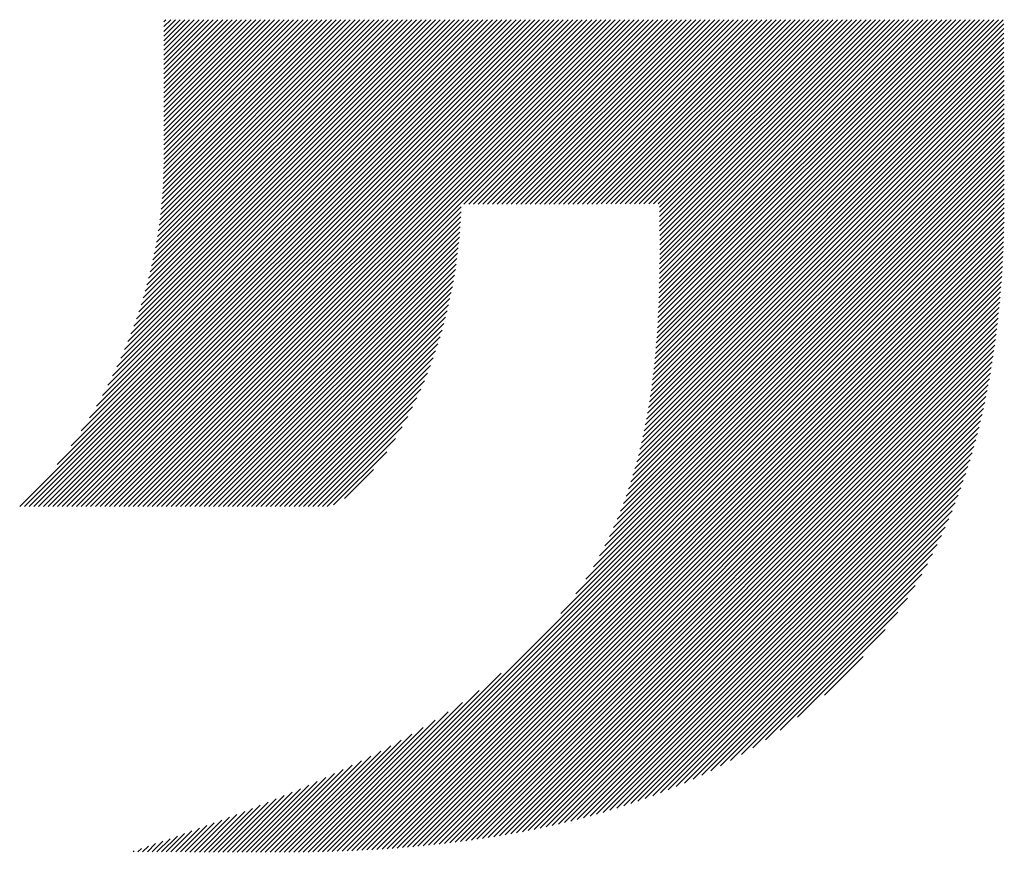
# Model space of a CAD drawing. Extents: x 0 to 4200, y 0 to 2970.
# Drawn here: x 3131 to 3177, y 192 to 230 of the extents above; entities that cross this region are included whole.
import ezdxf

# ---------------------------------------------------------------- set-up
doc = ezdxf.new("R2010")
doc.units = 0
doc.header["$LTSCALE"] = 10
doc.header["$MEASUREMENT"] = 0
doc.layers.add('_1-0_', color=7, linetype='CONTINUOUS')

msp = doc.modelspace()

# ---------------------------------------------------------------- linework, layer by layer
at = {"layer": '_1-0_', "color": 7, "linetype": 'Continuous'}
for p, q in [((3130.644, 207.713), (3153.387, 230.455)), ((3130.865, 207.713), (3153.608, 230.455)), ((3131.086, 207.713), (3153.829, 230.455)), ((3131.307, 207.713), (3154.05, 230.455)), ((3131.528, 207.713), (3154.271, 230.455)), ((3131.749, 207.713), (3154.492, 230.455)), ((3131.97, 207.713), (3154.713, 230.455)), ((3132.191, 207.713), (3154.934, 230.455)), ((3132.387, 209.677), (3153.166, 230.455)), ((3132.412, 207.713), (3155.155, 230.455)), ((3132.633, 207.713), (3155.376, 230.455)), ((3132.854, 207.713), (3155.597, 230.455)), ((3133.044, 210.555), (3152.945, 230.455)), ((3133.075, 207.713), (3155.818, 230.455)), ((3133.296, 207.713), (3156.039, 230.455)), ((3133.517, 207.713), (3156.26, 230.455)), ((3133.519, 211.251), (3152.724, 230.455)), ((3133.738, 207.713), (3156.48, 230.455)), ((3133.903, 211.855), (3152.503, 230.455)), ((3133.959, 207.713), (3156.701, 230.455)), ((3134.18, 207.713), (3156.922, 230.455)), ((3134.228, 212.401), (3152.282, 230.455)), ((3134.401, 207.713), (3157.143, 230.455)), ((3134.51, 212.905), (3152.061, 230.455)), ((3134.622, 207.713), (3157.364, 230.455)), ((3134.761, 213.376), (3151.84, 230.455)), ((3134.843, 207.713), (3157.585, 230.455)), ((3134.985, 213.822), (3151.619, 230.455)), ((3135.064, 207.713), (3157.806, 230.455)), ((3135.188, 214.246), (3151.398, 230.455)), ((3135.284, 207.713), (3158.027, 230.455)), ((3135.373, 214.652), (3151.177, 230.455)), ((3135.505, 207.713), (3158.248, 230.455)), ((3135.543, 215.042), (3150.956, 230.455)), ((3135.698, 215.418), (3150.735, 230.455)), ((3135.726, 207.713), (3158.469, 230.455)), ((3135.841, 215.783), (3150.514, 230.455)), ((3135.947, 207.713), (3158.69, 230.455)), ((3135.974, 216.136), (3150.293, 230.455)), ((3136.096, 216.48), (3150.072, 230.455)), ((3136.168, 207.713), (3158.911, 230.455)), ((3136.21, 216.814), (3149.851, 230.455)), ((3136.316, 217.141), (3149.63, 230.455)), ((3136.389, 207.713), (3159.132, 230.455)), ((3136.414, 217.46), (3149.409, 230.455)), ((3136.505, 217.772), (3149.188, 230.455)), ((3136.589, 218.077), (3148.967, 230.455)), ((3136.61, 207.713), (3159.353, 230.455)), ((3136.668, 218.377), (3148.747, 230.455)), ((3136.741, 218.67), (3148.526, 230.455)), ((3136.808, 218.959), (3148.305, 230.455)), ((3136.831, 207.713), (3159.574, 230.455)), ((3136.871, 219.242), (3148.084, 230.455)), ((3136.928, 219.521), (3147.863, 230.455)), ((3136.982, 219.796), (3147.642, 230.455)), ((3137.031, 220.066), (3147.421, 230.455)), ((3137.052, 207.713), (3159.795, 230.455)), ((3137.076, 220.332), (3147.2, 230.455)), ((3137.118, 220.594), (3146.97, 230.447)), ((3137.155, 220.853), (3146.75, 230.447)), ((3137.19, 221.108), (3146.529, 230.447)), ((3137.22, 221.36), (3146.308, 230.448)), ((3137.248, 221.609), (3146.087, 230.448)), ((3137.273, 221.854), (3145.866, 230.448)), ((3137.294, 222.097), (3145.646, 230.448)), ((3137.313, 222.337), (3145.425, 230.448)), ((3137.329, 222.574), (3145.204, 230.449)), ((3137.343, 222.808), (3144.983, 230.449)), ((3137.354, 223.04), (3144.763, 230.449)), ((3137.363, 223.27), (3144.542, 230.449)), ((3137.369, 223.497), (3144.321, 230.449)), ((3137.373, 223.722), (3144.1, 230.449)), ((3137.374, 223.945), (3143.879, 230.45)), ((3137.375, 229.469), (3138.36, 230.455)), ((3137.375, 229.69), (3138.139, 230.455)), ((3137.375, 229.911), (3137.918, 230.455)), ((3137.375, 230.132), (3137.698, 230.455)), ((3137.375, 230.353), (3137.477, 230.455)), ((3137.375, 228.364), (3139.464, 230.454)), ((3137.375, 228.585), (3139.243, 230.454)), ((3137.375, 228.806), (3139.022, 230.454)), ((3137.375, 229.027), (3138.802, 230.454)), ((3137.375, 229.248), (3138.581, 230.454)), ((3137.375, 227.259), (3140.568, 230.453)), ((3137.375, 227.48), (3140.347, 230.453)), ((3137.375, 227.701), (3140.126, 230.453)), ((3137.375, 227.922), (3139.905, 230.453)), ((3137.375, 228.143), (3139.685, 230.453)), ((3137.375, 226.155), (3141.672, 230.452)), ((3137.375, 226.376), (3141.451, 230.452)), ((3137.375, 226.596), (3141.23, 230.452)), ((3137.375, 226.817), (3141.009, 230.452)), ((3137.375, 227.038), (3140.789, 230.452)), ((3137.375, 225.05), (3142.776, 230.451)), ((3137.375, 225.271), (3142.555, 230.451)), ((3137.375, 225.492), (3142.334, 230.451)), ((3137.375, 225.713), (3142.113, 230.451)), ((3137.375, 225.934), (3141.892, 230.451)), ((3137.375, 224.166), (3143.659, 230.45)), ((3137.375, 224.387), (3143.438, 230.45)), ((3137.375, 224.608), (3143.217, 230.45)), ((3137.375, 224.829), (3142.996, 230.45)), ((3151.397, 221.836), (3160.016, 230.455)), ((3151.618, 221.836), (3160.237, 230.455)), ((3151.839, 221.837), (3160.458, 230.455)), ((3152.061, 221.837), (3160.679, 230.455)), ((3152.282, 221.837), (3160.9, 230.455)), ((3152.503, 221.838), (3161.121, 230.455)), ((3152.725, 221.838), (3161.342, 230.455)), ((3152.946, 221.839), (3161.563, 230.455)), ((3153.167, 221.839), (3161.784, 230.455)), ((3153.389, 221.839), (3162.005, 230.455)), ((3153.61, 221.84), (3162.226, 230.455)), ((3153.831, 221.84), (3162.447, 230.455)), ((3154.053, 221.84), (3162.668, 230.455)), ((3154.274, 221.841), (3162.889, 230.455)), ((3154.495, 221.841), (3163.11, 230.455)), ((3154.717, 221.842), (3163.331, 230.455)), ((3154.938, 221.842), (3163.552, 230.455)), ((3155.159, 221.842), (3163.773, 230.455)), ((3155.381, 221.843), (3163.993, 230.455)), ((3155.602, 221.843), (3164.214, 230.455)), ((3155.823, 221.843), (3164.435, 230.455)), ((3156.045, 221.844), (3164.656, 230.455)), ((3156.266, 221.844), (3164.877, 230.455)), ((3156.487, 221.845), (3165.098, 230.455)), ((3156.709, 221.845), (3165.319, 230.455)), ((3156.93, 221.845), (3165.54, 230.455)), ((3157.151, 221.846), (3165.761, 230.455)), ((3157.373, 221.846), (3165.982, 230.455)), ((3157.594, 221.846), (3166.203, 230.455)), ((3157.815, 221.847), (3166.424, 230.455)), ((3158.037, 221.847), (3166.645, 230.455)), ((3158.258, 221.847), (3166.866, 230.455)), ((3158.48, 221.848), (3167.087, 230.455)), ((3158.701, 221.848), (3167.308, 230.455)), ((3158.922, 221.849), (3167.529, 230.455)), ((3159.144, 221.849), (3167.75, 230.455)), ((3159.365, 221.849), (3167.971, 230.455)), ((3159.586, 221.85), (3168.192, 230.455)), ((3159.808, 221.85), (3168.413, 230.455)), ((3160.029, 221.85), (3168.634, 230.455)), ((3160.25, 221.851), (3168.855, 230.455)), ((3160.265, 214.132), (3176.589, 230.455)), ((3160.292, 214.38), (3176.368, 230.455)), ((3160.317, 214.626), (3176.147, 230.455)), ((3160.341, 214.87), (3175.926, 230.455)), ((3160.363, 215.113), (3175.705, 230.455)), ((3160.383, 215.354), (3175.484, 230.455)), ((3160.401, 215.594), (3175.263, 230.455)), ((3160.419, 215.832), (3175.042, 230.455)), ((3160.434, 216.069), (3174.821, 230.455)), ((3160.449, 216.304), (3174.6, 230.455)), ((3160.462, 216.539), (3174.379, 230.455)), ((3160.472, 221.851), (3169.076, 230.455)), ((3160.474, 216.772), (3174.158, 230.455)), ((3160.485, 217.004), (3173.937, 230.455)), ((3160.495, 217.234), (3173.716, 230.455)), ((3160.504, 217.464), (3173.495, 230.455)), ((3160.512, 217.693), (3173.274, 230.455)), ((3160.519, 217.921), (3173.053, 230.455)), ((3160.524, 218.148), (3172.832, 230.455)), ((3160.529, 218.373), (3172.611, 230.455)), ((3160.533, 218.599), (3172.39, 230.455)), ((3160.537, 218.823), (3172.169, 230.455)), ((3160.538, 221.476), (3169.518, 230.455)), ((3160.538, 221.697), (3169.297, 230.455)), ((3160.539, 219.046), (3171.948, 230.455)), ((3160.539, 221.035), (3169.96, 230.455)), ((3160.539, 221.256), (3169.739, 230.455)), ((3160.54, 220.594), (3170.402, 230.455)), ((3160.54, 220.814), (3170.181, 230.455)), ((3160.541, 219.269), (3171.727, 230.455)), ((3160.541, 219.932), (3171.065, 230.455)), ((3160.541, 220.153), (3170.844, 230.455)), ((3160.541, 220.373), (3170.623, 230.455)), ((3160.542, 219.491), (3171.507, 230.455)), ((3160.542, 219.712), (3171.286, 230.455)), ((3160.206, 213.63), (3176.623, 230.047)), ((3160.237, 213.882), (3176.623, 230.268)), ((3160.137, 213.12), (3176.623, 229.606)), ((3160.173, 213.376), (3176.623, 229.826)), ((3160.059, 212.6), (3176.623, 229.164)), ((3160.1, 212.861), (3176.623, 229.385)), ((3159.97, 212.069), (3176.624, 228.722)), ((3160.016, 212.336), (3176.623, 228.943)), ((3159.869, 211.526), (3176.625, 228.282)), ((3159.921, 211.799), (3176.624, 228.502)), ((3159.753, 210.968), (3176.626, 227.841)), ((3159.813, 211.249), (3176.625, 228.061)), ((3159.621, 210.394), (3176.627, 227.4)), ((3159.69, 210.683), (3176.626, 227.62)), ((3159.469, 209.8), (3176.628, 226.959)), ((3159.548, 210.1), (3176.628, 227.18)), ((3159.293, 209.182), (3176.629, 226.518)), ((3159.384, 209.495), (3176.629, 226.739)), ((3158.973, 208.199), (3176.631, 225.857)), ((3159.088, 208.536), (3176.63, 226.077)), ((3159.195, 208.863), (3176.63, 226.298)), ((3158.709, 207.493), (3176.632, 225.416)), ((3158.847, 207.852), (3176.631, 225.637)), ((3158.388, 206.73), (3176.633, 224.975)), ((3158.556, 207.12), (3176.632, 225.196)), ((3157.984, 205.885), (3176.634, 224.534)), ((3158.198, 206.32), (3176.634, 224.755)), ((3157.447, 204.905), (3176.635, 224.094)), ((3157.737, 205.417), (3176.635, 224.314)), ((3156.628, 203.644), (3176.636, 223.653)), ((3157.091, 204.329), (3176.636, 223.873)), ((3145.02, 191.594), (3176.637, 223.212)), ((3155.918, 202.714), (3176.637, 223.432)), ((3145.248, 191.601), (3176.638, 222.992)), ((3145.476, 191.609), (3176.638, 222.771)), ((3145.706, 191.617), (3176.639, 222.551)), ((3145.936, 191.626), (3176.64, 222.33)), ((3137.273, 207.713), (3151.268, 221.708)), ((3146.167, 191.636), (3176.64, 222.11)), ((3146.398, 191.647), (3176.639, 221.888)), ((3137.494, 207.713), (3151.26, 221.478)), ((3137.715, 207.713), (3151.249, 221.246)), ((3146.631, 191.659), (3176.638, 221.666)), ((3146.864, 191.671), (3176.636, 221.443)), ((3137.936, 207.713), (3151.236, 221.012)), ((3147.099, 191.684), (3176.633, 221.219)), ((3147.334, 191.699), (3176.629, 220.994)), ((3138.157, 207.713), (3151.22, 220.776)), ((3138.378, 207.713), (3151.202, 220.537)), ((3147.57, 191.714), (3176.624, 220.768)), ((3147.807, 191.73), (3176.618, 220.541)), ((3138.599, 207.713), (3151.182, 220.295)), ((3138.82, 207.713), (3151.158, 220.051)), ((3148.045, 191.747), (3176.611, 220.313)), ((3148.284, 191.764), (3176.604, 220.085)), ((3139.041, 207.713), (3151.132, 219.803)), ((3139.262, 207.713), (3151.103, 219.553)), ((3148.523, 191.783), (3176.595, 219.855)), ((3148.764, 191.803), (3176.585, 219.624)), ((3139.483, 207.713), (3151.07, 219.3)), ((3139.704, 207.713), (3151.035, 219.043)), ((3149.006, 191.824), (3176.574, 219.392)), ((3149.249, 191.847), (3176.562, 219.159)), ((3139.925, 207.713), (3150.996, 218.783)), ((3140.146, 207.713), (3150.953, 218.52)), ((3149.494, 191.87), (3176.549, 218.925)), ((3149.739, 191.894), (3176.535, 218.69)), ((3140.367, 207.713), (3150.907, 218.253)), ((3149.986, 191.92), (3176.52, 218.454)), ((3150.233, 191.947), (3176.503, 218.216)), ((3140.588, 207.713), (3150.857, 217.982)), ((3140.809, 207.713), (3150.803, 217.706)), ((3150.482, 191.975), (3176.485, 217.977)), ((3150.733, 192.004), (3176.466, 217.737)), ((3141.03, 207.713), (3150.744, 217.427)), ((3141.251, 207.713), (3150.681, 217.143)), ((3150.984, 192.035), (3176.446, 217.496)), ((3151.237, 192.067), (3176.424, 217.253)), ((3141.472, 207.713), (3150.612, 216.853)), ((3151.492, 192.1), (3176.4, 217.009)), ((3151.748, 192.135), (3176.376, 216.763)), ((3141.693, 207.713), (3150.539, 216.559)), ((3141.914, 207.713), (3150.46, 216.259)), ((3152.005, 192.172), (3176.349, 216.516)), ((3152.264, 192.21), (3176.321, 216.267)), ((3142.135, 207.713), (3150.374, 215.952)), ((3152.525, 192.25), (3176.292, 216.016)), ((3152.788, 192.291), (3176.261, 215.764)), ((3142.356, 207.713), (3150.282, 215.639)), ((3142.577, 207.713), (3150.183, 215.319)), ((3153.052, 192.334), (3176.228, 215.51)), ((3142.797, 207.713), (3150.076, 214.991)), ((3153.318, 192.379), (3176.193, 215.254)), ((3153.586, 192.426), (3176.156, 214.996)), ((3143.018, 207.713), (3149.96, 214.654)), ((3153.856, 192.475), (3176.117, 214.737)), ((3154.127, 192.526), (3176.076, 214.475)), ((3143.239, 207.713), (3149.834, 214.308)), ((3143.46, 207.713), (3149.698, 213.95)), ((3154.402, 192.579), (3176.033, 214.211)), ((3154.678, 192.635), (3175.988, 213.945)), ((3143.681, 207.713), (3149.548, 213.58)), ((3154.957, 192.692), (3175.941, 213.676)), ((3143.902, 207.713), (3149.385, 213.195)), ((3155.238, 192.753), (3175.89, 213.405)), ((3155.522, 192.816), (3175.838, 213.132)), ((3144.123, 207.713), (3149.203, 212.793)), ((3155.808, 192.881), (3175.782, 212.855)), ((3156.098, 192.95), (3175.724, 212.576)), ((3144.344, 207.713), (3149.001, 212.369)), ((3156.39, 193.021), (3175.663, 212.294)), ((3144.565, 207.713), (3148.772, 211.92)), ((3156.686, 193.096), (3175.598, 212.008)), ((3156.985, 193.174), (3175.531, 211.72)), ((3144.786, 207.713), (3148.508, 211.434)), ((3157.287, 193.255), (3175.459, 211.427)), ((3157.594, 193.341), (3175.384, 211.131)), ((3145.007, 207.713), (3148.193, 210.898)), ((3157.904, 193.43), (3175.305, 210.831)), ((3145.304, 207.789), (3147.792, 210.276)), ((3158.219, 193.524), (3175.221, 210.526)), ((3158.538, 193.622), (3175.133, 210.217)), ((3158.863, 193.726), (3175.04, 209.903)), ((3145.825, 208.088), (3147.176, 209.439)), ((3159.193, 193.835), (3174.941, 209.583)), ((3159.528, 193.949), (3174.836, 209.257)), ((3159.87, 194.07), (3174.725, 208.926)), ((3160.219, 194.198), (3174.608, 208.587)), ((3160.576, 194.334), (3174.482, 208.24)), ((3160.941, 194.478), (3174.348, 207.885)), ((3161.316, 194.632), (3174.204, 207.521)), ((3161.701, 194.796), (3174.05, 207.145)), ((3162.099, 194.973), (3173.884, 206.758)), ((3162.51, 195.164), (3173.703, 206.357)), ((3162.938, 195.37), (3173.507, 205.939)), ((3163.385, 195.597), (3173.291, 205.502)), ((3163.856, 195.847), (3173.051, 205.041)), ((3164.357, 196.126), (3172.781, 204.551)), ((3164.896, 196.445), (3172.473, 204.022)), ((3165.489, 196.816), (3172.112, 203.439)), ((3166.162, 197.269), (3171.669, 202.776)), ((3166.982, 197.868), (3171.08, 201.966)), ((3168.243, 198.907), (3170.051, 200.716)), ((3144.793, 191.588), (3153.133, 199.929)), ((3144.566, 191.583), (3152.109, 199.126)), ((3144.341, 191.578), (3151.331, 198.568)), ((3144.115, 191.574), (3150.66, 198.119)), ((3143.667, 191.568), (3149.493, 197.393)), ((3143.891, 191.57), (3150.055, 197.734)), ((3143.444, 191.566), (3148.964, 197.085)), ((3143, 191.563), (3147.976, 196.539)), ((3143.222, 191.564), (3148.46, 196.802)), ((3142.559, 191.564), (3147.055, 196.061)), ((3142.779, 191.563), (3147.509, 196.293)), ((3142.119, 191.566), (3146.183, 195.63)), ((3142.339, 191.565), (3146.614, 195.84)), ((3141.459, 191.569), (3144.941, 195.051)), ((3141.679, 191.568), (3145.348, 195.237)), ((3141.899, 191.567), (3145.761, 195.43)), ((3141.019, 191.571), (3144.147, 194.699)), ((3141.239, 191.57), (3144.541, 194.872)), ((3140.358, 191.573), (3142.995, 194.21)), ((3140.578, 191.572), (3143.375, 194.368)), ((3140.799, 191.572), (3143.758, 194.531)), ((3139.697, 191.575), (3141.88, 193.758)), ((3139.917, 191.574), (3142.248, 193.905)), ((3140.138, 191.574), (3142.62, 194.056)), ((3138.815, 191.577), (3140.439, 193.201)), ((3139.036, 191.577), (3140.795, 193.336)), ((3139.256, 191.576), (3141.154, 193.474)), ((3139.477, 191.576), (3141.516, 193.614)), ((3138.154, 191.578), (3139.385, 192.81)), ((3138.374, 191.578), (3139.734, 192.938)), ((3138.595, 191.577), (3140.085, 193.068)), ((3137.271, 191.579), (3138.009, 192.318)), ((3137.492, 191.579), (3138.35, 192.438)), ((3137.712, 191.579), (3138.693, 192.56)), ((3137.933, 191.579), (3139.038, 192.684)), ((3136.388, 191.58), (3136.661, 191.853)), ((3136.608, 191.58), (3136.995, 191.967)), ((3136.829, 191.58), (3137.332, 192.082)), ((3137.05, 191.58), (3137.67, 192.199)), ((3135.946, 191.58), (3135.995, 191.629)), ((3136.167, 191.58), (3136.327, 191.74))]:
    msp.add_line(p, q, dxfattribs=at)

doc.saveas('drawing.dxf')
